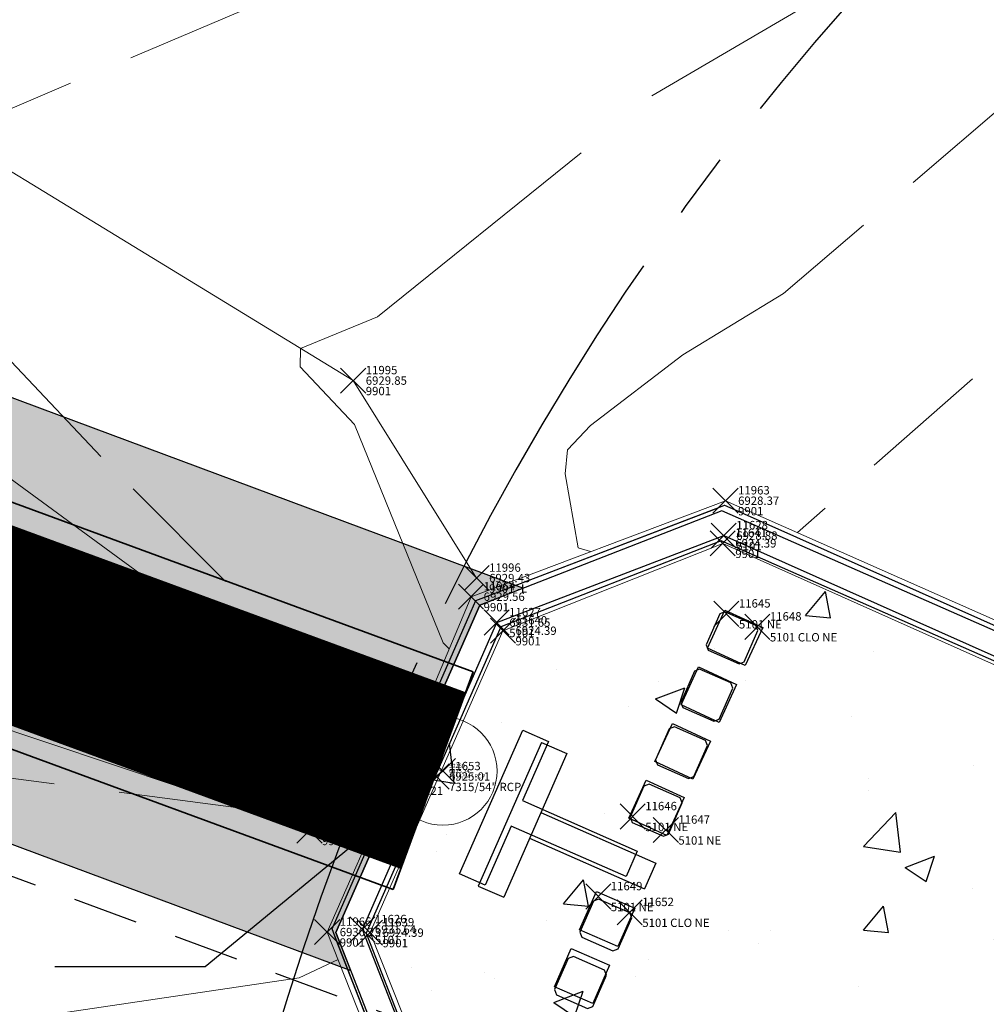
# Model space of a CAD drawing. Units: feet. Extents: x 3247394 to 3253465, y 1401159 to 1412768.
# Drawn here: x 3249674 to 3249697, y 1406767 to 1406791 of the extents above; entities that cross this region are included whole.
import ezdxf

# ---------------------------------------------------------------- set-up
doc = ezdxf.new("R2010")
doc.units = ezdxf.units.FT
doc.header["$LTSCALE"] = 25
doc.header["$MEASUREMENT"] = 0
doc.header["$PDMODE"] = 3
doc.header["$PDSIZE"] = 0.3
for name, pattern in [('_DASHED2', [0.375, 0.25, -0.125]), ('_HIDDEN2', [0.1875, 0.125, -0.0625]), ('CENTER2', [0.5625, 0.375, -0.0625, 0.0625, -0.0625]), ('HIDDEN2', [0.1025, 0.0625, -0.04])]:
    doc.linetypes.add(name, pattern=pattern)
doc.layers.get('0').update_dxf_attribs({"linetype": 'CONTINUOUS', "lineweight": 18})
for name, color, linetype in [('C-BNDY-EASE', 232, 'HIDDEN2'), ('C-DRNG-CTMT-FLOW', 2, 'CENTER2'), ('C-MTRL-CONC', 151, 'CONTINUOUS'), ('C-MTRL-GRVL', 151, 'CONTINUOUS'), ('C-MTRL-RRAP', 151, 'CONTINUOUS'), ('C-ROAD-LANE', 51, 'CONTINUOUS'), ('C-SITE-CONC', 183, 'CONTINUOUS')]:
    doc.layers.add(name, color=color, linetype=linetype)
doc.layers.add('C-UTIL-STRM-PIPE', color=7, linetype='SD', lineweight=35, true_color=0xcc66b2)
for name, color, linetype, lineweight in [('D-PNT-DESC', 2, 'CONTINUOUS', 13), ('D-PNT-ELEV', 1, 'CONTINUOUS', 13), ('D-PNT-NUMBER', 7, 'CONTINUOUS', 13), ('PNTDESC', 120, 'CONTINUOUS', 15), ('PNTELEV', 114, 'CONTINUOUS', 15), ('PNTNO', 7, 'CONTINUOUS', 15), ('SRF-3D POLY', 230, 'CONTINUOUS', 13), ('SRF-CONT-MAJ', 15, '_DASHED2', 13), ('SRF-CONT-MIN', 8, '_HIDDEN2', 9), ('X-CRB-CONC-TBC', 6, 'CONTINUOUS', 9), ('X-PAV-CONC-EDGE', 7, 'CONTINUOUS', 25), ('X-PNT-PAV-CONC', 1, 'CONTINUOUS', 15), ('X-PNT-TER-STRNG', 1, 'CONTINUOUS', 15), ('X-PNT-UTL-ST', 1, 'CONTINUOUS', 15), ('X-UTL-ST', 62, 'CONTINUOUS', 15), ('X-UTL-ST-TX', 2, 'CONTINUOUS', 25), ('X-UTL-ST-UGL', 62, 'STORM DRAIN', 15)]:
    doc.layers.add(name, color=color, linetype=linetype, lineweight=lineweight)
doc.layers.add('SRF-LIMITS', color=30, linetype='CONTINUOUS', lineweight=18, plot=False)
doc.styles.add('PTXT', font='IC-Romans.shx')
doc.styles.add('RomanS', font='IC-Romans.shx')
doc.linetypes.add('CENTER SD', pattern='A,0.075,-0.05,["SD",Standard,S=0.05,R=0,X=-0.0125,Y=-0.025],-0.1,0.075,-0.075,0.075,-0.075', length=0.525)
doc.linetypes.add('SD', pattern='A,0.2,-0.1,["SD",Standard,S=0.08,R=0,X=-0.06,Y=-0.04],-0.12,1', length=1.42)
doc.linetypes.add('STORM DRAIN', pattern='A,0.75,-0.15,["ST",RomanS,S=0.06,R=0,X=-0.1,Y=-0.025],-0.15', length=1.05)
doc.dimstyles.new('BL-020', dxfattribs={"dimtxt": 1.6, "dimasz": 2.4, "dimexe": 0.18, "dimexo": 0.0625, "dimgap": 0.8, "dimtad": 0, "dimdec": 1, "dimlfac": -20, "dimzin": 0, "dimdsep": 46, "dimtxsty": 'RomanS', "dimcen": 0, "dimse1": 1, "dimse2": 1, "dimclrd": 256, "dimclre": 256, "dimclrt": 256, "dimaunit": 1, "dimadec": 3, "dimazin": 0, "dimtfac": 1, "dimtdec": 1, "dimtofl": 0, "dimtmove": 0, "dimatfit": 3, "dimfxl": 1, "dimtfill": 1, "dimtolj": 1, "dimtzin": 0, "dimlwd": -1, "dimarcsym": 0})
doc.dimstyles.new('BL-030', dxfattribs={"dimtxt": 2.4, "dimasz": 3.6, "dimexe": 0.18, "dimexo": 0.0625, "dimgap": 1.2, "dimtad": 0, "dimdec": 1, "dimzin": 0, "dimdsep": 46, "dimtxsty": 'RomanS', "dimcen": 0, "dimse1": 1, "dimse2": 1, "dimclrd": 256, "dimclre": 256, "dimclrt": 256, "dimaunit": 1, "dimadec": 3, "dimazin": 0, "dimtfac": 1, "dimtdec": 1, "dimtofl": 0, "dimtmove": 0, "dimatfit": 3, "dimfxl": 1, "dimtfill": 1, "dimtolj": 1, "dimtzin": 0, "dimlwd": -1, "dimarcsym": 0})

# ---------------------------------------------------------------- blocks, each defined once
blk = doc.blocks.new('STM CULVERT')
at = {"color": 0, "lineweight": 0}
for p, q in [((0.0553, 0.0657), (0.2004, 0.0657)), ((0.0553, -0.0657), (0.2004, -0.0657))]:
    blk.add_line(p, q, dxfattribs=at)
blk.add_circle((0, 0), 0.0864, dxfattribs=at)
blk = doc.blocks.new('SRVPNO5')
at = {"layer": 'PNTDESC', "style": 'PTXT', "oblique": 15}
blk.add_attdef('DESC2', (1.5, -1.75), '', height=1, dxfattribs=at)
at = {"layer": 'PNTELEV', "style": 'PTXT', "oblique": 15}
blk.add_attdef('ELEV2', (1.5, -0.5), '', height=1, dxfattribs=at)
at = {"layer": 'PNTNO', "style": 'PTXT', "oblique": 15}
blk.add_attdef('PT#', (1.5, 0.75), '', height=1, dxfattribs=at)
blk = doc.blocks.new('CLH18X_PBase')
at = {"layer": 'C-MTRL-CONC'}
h = blk.add_hatch(dxfattribs=at)
h.set_pattern_fill('AR-CONC', color=256)
h.set_pattern_definition([(50, (3249526.1107, 1407025.9834), (7.1726, -0.62752), [0.75, -8.25]), (355, (3249526.111, 1407025.9834), (-1.38751, 7.52192), [0.6, -6.6]), (100.4514, (3249526.7084, 1407025.931), (5.78509, 6.8944), [0.6374, -7.01142]), (46.1842, (3249526.111, 1407027.983), (10.67241, -1.65519), [1.125, -12.375]), (96.6356, (3249527, 1407027.845), (9.34662, 9.74119), [0.9561, -10.51714]), (351.1842, (3249526.111, 1407027.983), (9.34662, 9.74119), [0.9, -9.9]), (21, (3249527.1107, 1407027.4834), (5.96907, -4.02619), [0.75, -8.25]), (326, (3249527.111, 1407027.4834), (2.43315, 7.2515), [0.6, -6.6]), (71.4514, (3249527.608, 1407027.148), (8.40222, 3.22531), [0.6374, -7.01142]), (37.5, (3249526.1107, 1407025.9834), (0.121599, 3.328939), [0, -6.52, 0, -6.7, 0, -6.625]), (7.5, (3249526.1107, 1407025.9834), (2.630695, 3.944117), [0, -3.82, 0, -6.37, 0, -2.525]), (327.5, (3249523.8807, 1407025.9834), (5.338224, -0.225549), [0, -2.5, 0, -7.8, 0, -10.35]), (317.5, (3249522.8807, 1407025.9834), (5.83186, 1.00105), [0, -3.25, 0, -5.18, 0, -7.35])])
edge = h.paths.add_edge_path()
edge.add_line((3249697.508, 1407445.358), (3249709.328, 1407466.246))
edge.add_line((3249709.328, 1407466.246), (3249709.264, 1407473.585))
edge.add_line((3249709.264, 1407473.585), (3249716.603, 1407473.649))
edge.add_line((3249716.603, 1407473.649), (3249723.497, 1407477.709))
edge.add_line((3249723.497, 1407477.709), (3249723.453, 1407482.709))
edge.add_line((3249723.453, 1407482.709), (3249722.114, 1407482.697))
edge.add_line((3249722.114, 1407482.697), (3249715.22, 1407478.637))
edge.add_line((3249715.22, 1407478.637), (3249697.65, 1407478.485))
edge.add_line((3249697.65, 1407478.485), (3249697.693, 1407473.485))
edge.add_line((3249697.693, 1407473.485), (3249704.264, 1407473.542))
edge.add_line((3249704.264, 1407473.542), (3249704.316, 1407467.542))
edge.add_line((3249704.316, 1407467.542), (3249692.497, 1407446.654))
edge.add_line((3249692.497, 1407446.654), (3249694.87, 1407172.903))
edge.add_arc((3249762.368, 1407173.488), 67.5, 180.49672, 204.05318)
edge.add_arc((3249652.788, 1407124.578), 52.5, -106.2856, 24.0532, ccw=False)
edge.add_arc((3249619.137, 1407009.393), 67.5, 73.71444, 107.27175)
edge.add_arc((3249653.281, 1406899.578), 182.5, 107.27175, 156.25949)
edge.add_line((3249486.224, 1406973.052), (3249433.998, 1406854.306))
edge.add_arc((3249601.054, 1406780.832), 182.5, 156.25949, 161.79276)
edge.add_arc((3249491.812, 1406816.764), 67.5, 161.79276, 195.35007)
edge.add_arc((3249376.093, 1406784.998), 52.5, -113.2253, 15.3501, ccw=False)
edge.add_arc((3249328.771, 1406674.723), 67.5, 66.77465, 90.33112)
edge.add_line((3249328.381, 1406742.222), (3249210.134, 1406741.539))
edge.add_arc((3249210.524, 1406674.04), 67.5, 90.33112, 113.88758)
edge.add_arc((3249161.931, 1406783.761), 52.5, 154.7335, 293.8876, ccw=False)
edge.add_arc((3249053.411, 1406834.98), 67.5, 334.73345, 352.87459)
edge.add_arc((3249336.21, 1406799.629), 217.5, 156.25949, 172.87459, ccw=False)
edge.add_line((3249137.115, 1406887.193), (3249162.421, 1406944.731))
edge.add_line((3249162.421, 1406944.731), (3249160.023, 1406966.6))
edge.add_line((3249160.023, 1406966.6), (3249162.438, 1406972.092))
edge.add_line((3249162.438, 1406972.092), (3249157.861, 1406974.105))
edge.add_line((3249157.861, 1406974.105), (3249154.906, 1406967.386))
edge.add_line((3249154.906, 1406967.386), (3249157.305, 1406945.518))
edge.add_line((3249157.305, 1406945.518), (3249132.538, 1406889.206))
edge.add_arc((3249336.21, 1406799.629), 222.5, 156.25949, 172.87459)
edge.add_arc((3249053.411, 1406834.98), 62.5, 334.73345, 352.87459, ccw=False)
edge.add_arc((3249161.931, 1406783.761), 57.5, 154.73345, 293.88758)
edge.add_arc((3249210.524, 1406674.04), 62.5, 90.33112, 113.88758, ccw=False)
edge.add_line((3249210.163, 1406736.539), (3249328.41, 1406737.222))
edge.add_arc((3249328.771, 1406674.723), 62.5, 66.77465, 90.33112, ccw=False)
edge.add_arc((3249376.093, 1406784.998), 57.5, 246.77465, 375.35007)
edge.add_arc((3249491.812, 1406816.764), 62.5, 161.79276, 195.35007, ccw=False)
edge.add_arc((3249601.054, 1406780.832), 177.5, 156.25949, 161.79276, ccw=False)
edge.add_line((3249438.575, 1406852.293), (3249490.801, 1406971.039))
edge.add_arc((3249653.281, 1406899.578), 177.5, 107.27175, 156.25949, ccw=False)
edge.add_arc((3249619.137, 1407009.393), 62.5, 73.71444, 107.27175, ccw=False)
edge.add_arc((3249652.788, 1407124.578), 57.5, 253.71444, 384.05318)
edge.add_arc((3249762.368, 1407173.488), 62.5, 180.49672, 204.05318, ccw=False)
edge.add_line((3249699.87, 1407172.946), (3249697.508, 1407445.358))
h = blk.add_hatch(dxfattribs=at)
h.set_pattern_fill('AR-CONC', color=256)
h.set_pattern_definition([(50, (3249694.469, 1406768.764), (7.1726, -0.6275), [0.75, -8.25]), (355, (3249694.469, 1406768.764), (-1.3875, 7.522), [0.6, -6.6]), (100.45, (3249695.067, 1406768.7116), (5.785, 6.8944), [0.6374, -7.0114]), (46.184, (3249694.469, 1406770.764), (10.6724, -1.655), [1.125, -12.375]), (96.636, (3249695.359, 1406770.626), (9.3466, 9.741), [0.956, -10.517]), (351.184, (3249694.469, 1406770.764), (9.3466, 9.741), [0.9, -9.9]), (21, (3249695.469, 1406770.264), (5.969, -4.0262), [0.75, -8.25]), (326, (3249695.469, 1406770.264), (2.4332, 7.2515), [0.6, -6.6]), (71.45, (3249695.9666, 1406769.928), (8.4022, 3.2253), [0.6374, -7.0114]), (37.5, (3249694.4692, 1406768.7638), (0.1216, 3.32894), [0, -6.52, 0, -6.7, 0, -6.625]), (7.5, (3249694.469, 1406768.764), (2.6307, 3.9441), [0, -3.82, 0, -6.37, 0, -2.525]), (327.5, (3249692.2392, 1406768.7638), (5.33822, -0.22555), [0, -2.5, 0, -7.8, 0, -10.35]), (317.5, (3249691.239, 1406768.764), (5.8319, 1.001), [0, -3.25, 0, -5.18, 0, -7.35])])
h.paths.add_polyline_path([(3249699.28, 1406756.985), (3249704.552, 1406759.036), (3249707.773, 1406766.359), (3249705.722, 1406771.631), (3249691.076, 1406778.072), (3249685.804, 1406776.021), (3249682.583, 1406768.698), (3249684.634, 1406763.426)])
at = {"layer": 'C-MTRL-GRVL'}
h = blk.add_hatch(dxfattribs=at)
h.set_pattern_fill('HEX', color=256, scale=10)
edge = h.paths.add_edge_path()
edge.add_arc((3249698.611, 1406806.787), 65, 199.4796, 246.25949)
edge.add_line((3249672.442, 1406747.287), (3249687.967, 1406740.46))
edge.add_arc((3249678.908, 1406719.864), 22.5, 5.4519, 66.2595, ccw=False)
edge.add_arc((3249560.945, 1406708.605), 141, -23.74051, 5.45189, ccw=False)
edge.add_line((3249690.013, 1406651.839), (3249684.699, 1406639.757))
edge.add_arc((3249509.862, 1406716.652), 191, 323.62172, 336.25949, ccw=False)
edge.add_line((3249663.639, 1406603.368), (3249675.716, 1406594.471))
edge.add_arc((3249509.862, 1406716.652), 206, 323.62172, 327.55633)
edge.add_arc((3249692.148, 1406600.775), 10, 104.5575, 147.5563, ccw=False)
edge.add_line((3249689.635, 1406610.454), (3249695.494, 1406621.438))
edge.add_arc((3249718.875, 1406608.966), 26.5, 136.6477, 151.9248, ccw=False)
edge.add_arc((3249708.489, 1406631.751), 10, 156.2595, 207.3404, ccw=False)
edge.add_line((3249699.335, 1406635.777), (3249703.744, 1406645.8))
edge.add_arc((3249560.945, 1406708.605), 156, 336.25949, 364.78587)
edge.add_arc((3249738.822, 1406723.498), 22.5, 156.2595, 184.7859, ccw=False)
edge.add_line((3249718.226, 1406732.556), (3249726.769, 1406751.98))
edge.add_line((3249726.769, 1406751.98), (3249713.012, 1406758.03))
edge.add_arc((3249702.389, 1406763.612), 12, 246.2595, 332.2774, ccw=False)
edge.add_line((3249697.558, 1406752.628), (3249678.481, 1406761.018))
edge.add_arc((3249698.611, 1406806.787), 50, 199.4796, 246.2595, ccw=False)
edge.add_arc((3249590.194, 1406768.438), 65, 19.4796, 69.82294)
edge.add_line((3249612.614, 1406829.449), (3249454.14, 1406887.684))
edge.add_line((3249454.14, 1406887.684), (3249448.09, 1406873.926))
edge.add_line((3249448.09, 1406873.926), (3249607.44, 1406815.369))
edge.add_arc((3249590.194, 1406768.438), 50, 19.4796, 69.8229, ccw=False)
edge = h.paths.add_edge_path()
edge.add_line((3249720.71, 1406598.076), (3249727.237, 1406611.581))
edge.add_line((3249727.237, 1406611.581), (3249704.137, 1406622.747))
edge.add_arc((3249708.489, 1406631.751), 10, 224.9302, 244.2027, ccw=False)
edge.add_arc((3249718.875, 1406608.966), 23.5, 138.0081, 151.9248)
edge.add_line((3249698.141, 1406620.026), (3249693.178, 1406610.722))
edge.add_arc((3249692.148, 1406600.775), 10, 64.2027, 84.0911, ccw=False)
edge.add_line((3249696.5, 1406609.778), (3249720.71, 1406598.076))
h.paths.add_polyline_path([(3249739.99, 1406782.04), (3249726.259, 1406788.079), (3249714.246, 1406760.765), (3249727.977, 1406754.726)])
at = {"layer": 'C-MTRL-RRAP'}
h = blk.add_hatch(dxfattribs=at)
h.set_pattern_fill('GRAVEL', color=256, scale=15, angle=-10.4015, style=0)
h.set_pattern_definition([(217.611327093, (13.3307, 12.8036), (-142.4014933915, -111.11622149746), [2.01804, -199.786320706]), (174.568280317, (11.73205, 11.572), (179.75019969554, -17.74445573735), [3.46302, -342.83887142]), (122.108986667, (8.2846, 11.8998), (117.74523484214, -189.37016573888), [2.44182, -241.74048894]), (256.872228595, (1.8537, 9.2676), (68.91676766541, 292.36189754233), [3.15357, -312.203370624]), (282.432193767, (1.1374, 6.1965), (-41.26955641738, 190.58285262088), [3.092325, -306.14059692]), (346.872228595, (1.80316, 3.17665), (-292.36189754233, 68.91676766541), [3.15357, -312.203370624]), (27.292780056, (4.8743, 2.4604), (-218.87717181625, -112.32890837946), [4.170435, -412.872728234]), (61.853867964, (8.58047, 4.3727), (162.85411236018, 305.61992423168), [3.93732, -389.79482245]), (111.028105204, (10.4378, 7.8444), (-82.8219023021, 213.46084535357), [3.16425, -313.261096646]), (164.8348979, (9.3024, 10.798), (159.5803701942, -44.5432985834), [3.61248, -177.01143868]), (211.995977387, (5.8157, 11.743), (-206.8318320089, -129.79057464948), [4.67172, -462.50062507]), (128.412614423, (16.4326, 6.439), (-87.02554188277, 107.47816085145), [1.594515, -157.85767219]), (161.06777398, (15.44186, 7.6884), (186.37921304021, -64.71312808474), [3.033555, -300.32267124]), (214.5985396, (12.572, 8.673), (-2.70816323, -14.75350304), [2.121315, -19.091888436]), (192.797130103, (11.8646, 10.6326), (79.1838416561, 15.9661899207), [1.14237, -113.09422659]), (281.399949075, (10.7506, 10.3796), (-6.6290133447, 46.9686723474), [1.615545, -79.16192711]), (20.56229612, (11.07, 8.796), (49.6768355787, 21.3825163834), [2.623935, -84.84034342]), (151.16359077, (13.5267, 9.7175), (26.798842846, -20.1698295014), [1.897365, -45.5367999]), (5.988079923, (2.1936, 11.9503), (155.65952008084, 17.17887680269), [2.658, -263.1426772]), (59.94471553, (4.8371, 12.2276), (-88.80380769946, -151.45588050022), [2.229915, -220.76111621]), (282.797130103, (14.0684, 12.6682), (-15.9661899207, 79.1838416561), [2.284725, -111.95187159]), (333.208999255, (14.5744, 10.4402), (-139.41054069282, 71.34214142941), [2.658, -263.1426772]), (329.04249437, (0.5146, 2.8032), (-68.35118873074, 43.04782223405), [2.5632, -125.59685618]), (284.373680158, (2.7126, 1.4846), (-43.97771964872, 175.8293495822), [2.14767, -212.61964595]), (56.399949076, (11.5077, -2.1124), (43.047822234, 68.3511887307), [2.284725, -111.95187159]), (6.952564225, (12.7721, -0.2094), (-202.62819242823, -23.80789014736), [2.514465, -248.931354214]), (59.04249437, (4.2785, -0.7854), (-43.04782223405, -68.3511887307), [1.2816, -126.87845618]), (90.90847206, (10.6225, -1.95), (-3.9208501133, 61.722175386), [0.76485, -75.720442704]), (155.56229612, (10.6104, -1.185), (41.5523458847, -22.8779927327), [3.092325, -58.754259384]), (175.607545546, (7.7951, 0.0942), (150.24319361817, -12.32812927468), [2.86575, -283.70884762]), (293.28860712, (10.8262, 7.468), (-9.337176576, 32.2151693087), [2.16333, -51.91993913]), (342.755766176, (11.68153, 5.48104), (245.39322519494, -75.54578101008), [3.77691, -373.91343936]), (50.54393549, (15.2887, 4.3614), (-77.9711547741, -92.44186834544), [1.54434, -152.890112115]), (79.5985396, (16.27, 5.554), (-12.04533981, 17.46166627), [0.9, -14.1]), (109.854976753, (7.5813, 0.591), (40.05686953538, -114.10717419613), [2.08386, -206.30279984]), (37.611327093, (6.8735, 2.551), (142.4014933915, 111.11622149746), [4.03608, -197.768280706]), (349.5985396, (10.071, 5.014), (17.46166627, 12.04533981), [3.9, -11.1]), (314.903386058, (13.9067, 4.3101), (128.57788776748, -130.35615358414), [2.37171, -234.79911451]), (243.65314369, (15.581, 2.6302), (-25.586155964, -56.3058489234), [2.18403, -107.01761834]), (197.244514953, (14.6116, 0.673), (-307.39819004835, -96.07992899144), [3.555975, -352.042112734]), (165.02461833, (11.2155, -0.38116), (-189.08737627155, 49.95962504606), [3.761985, -372.43610112])])
edge = h.paths.add_edge_path()
edge.add_arc((3249698.611, 1406806.787), 65, 199.4796, 200.1159)
edge.add_line((3249637.576, 1406784.432), (3249440.947, 1406857.687))
edge.add_line((3249440.947, 1406857.687), (3249444.98, 1406866.856))
edge.add_line((3249444.98, 1406866.856), (3249630.784, 1406797.634))
edge.add_arc((3249590.194, 1406768.438), 50, 19.4796, 35.727, ccw=False)
edge = h.paths.add_edge_path()
edge.add_arc((3249698.611, 1406806.787), 50, 199.7421, 217.2524)
edge.add_line((3249658.812, 1406776.521), (3249682.217, 1406767.801))
edge.add_line((3249682.217, 1406767.801), (3249681.862, 1406768.714))
edge.add_line((3249681.862, 1406768.714), (3249685.305, 1406776.542))
edge.add_line((3249685.305, 1406776.542), (3249686.329, 1406776.941))
edge.add_line((3249686.329, 1406776.941), (3249651.55, 1406789.898))
blk.add_lwpolyline([(3249682.217, 1406767.801), (3249681.862, 1406768.714), (3249685.305, 1406776.542), (3249686.329, 1406776.941)])
at = {"layer": 'C-BNDY-EASE'}
blk.add_lwpolyline([(3249456.678, 1406887.244), (3249699.796, 1406797.905), (3249708.399, 1406794.744), (3249696.327, 1406761.892), (3249636.749, 1406783.785), (3249442.56, 1406855.144)], dxfattribs=at)
at = {"layer": 'C-DRNG-CTMT-FLOW'}
blk.add_lwpolyline([(3249679.195, 1406536.778, -0.562392), (3249646.732, 1406615.823, 0.055199), (3249665.476, 1406648.211), (3249670.79, 1406660.294, 0.131652), (3249680.229, 1406721.689), (3249678.143, 1406740.712, -1.355558), (3249800.107, 1406717.208), (3249761.144, 1406644.162, 0.137557), (3249747.217, 1406580.875, -0.491983), (3249693.294, 1406534.229, 0.011195), (3249679.195, 1406536.778)], format="xyb", dxfattribs=at)
at = {"layer": 'C-MTRL-RRAP'}
for points in [[(3249686.329, 1406776.941), (3249651.55, 1406789.898)], [(3249658.812, 1406776.521), (3249682.217, 1406767.801)]]:
    blk.add_lwpolyline(points, dxfattribs=at)
at = {"layer": 'C-ROAD-LANE'}
blk.add_lwpolyline([(3249701.408, 1406719.864, 0.297446), (3249687.967, 1406740.46), (3249672.442, 1406747.287, -0.206999), (3249637.332, 1406785.111, 0.223267), (3249607.44, 1406815.369), (3249448.09, 1406873.926), (3249454.14, 1406887.684), (3249612.614, 1406829.449, -0.223267), (3249651.473, 1406790.113, 0.206999), (3249678.481, 1406761.018), (3249697.558, 1406752.628, 0.394001), (3249713.012, 1406758.03, 0.394001)], format="xyb", dxfattribs=at)
at = {"layer": 'C-SITE-CONC'}
for points in [[(3249708.494, 1406766.343), (3249706.243, 1406772.13), (3249691.091, 1406778.794), (3249685.305, 1406776.542), (3249681.862, 1406768.714), (3249684.113, 1406762.927), (3249699.265, 1406756.263), (3249705.051, 1406758.515)], [(3249707.773, 1406766.359), (3249705.722, 1406771.631), (3249691.076, 1406778.072), (3249685.804, 1406776.021), (3249682.583, 1406768.698), (3249684.634, 1406763.426), (3249699.28, 1406756.985), (3249704.552, 1406759.036)]]:
    blk.add_lwpolyline(points, close=True, dxfattribs=at)
at = {"layer": 'C-SITE-CONC', "flags": 128}
for points in [[(3249690.759, 1406775.464), (3249691.503, 1406775.137), (3249691.627, 1406775.185), (3249691.954, 1406775.929), (3249691.906, 1406776.052), (3249691.162, 1406776.38), (3249691.038, 1406776.331), (3249690.711, 1406775.588)], [(3249690.156, 1406774.091), (3249690.899, 1406773.764), (3249691.023, 1406773.812), (3249691.35, 1406774.556), (3249691.302, 1406774.679), (3249690.558, 1406775.006), (3249690.435, 1406774.958), (3249690.107, 1406774.215)], [(3249689.552, 1406772.718), (3249690.295, 1406772.391), (3249690.419, 1406772.439), (3249690.746, 1406773.183), (3249690.698, 1406773.306), (3249689.954, 1406773.633), (3249689.831, 1406773.585), (3249689.504, 1406772.842)], [(3249688.948, 1406771.345), (3249689.691, 1406771.018), (3249689.815, 1406771.066), (3249690.142, 1406771.81), (3249690.094, 1406771.933), (3249689.35, 1406772.26), (3249689.227, 1406772.212), (3249688.9, 1406771.468)], [(3249687.74, 1406768.599), (3249688.484, 1406768.272), (3249688.607, 1406768.32), (3249688.934, 1406769.064), (3249688.886, 1406769.187), (3249688.143, 1406769.514), (3249688.019, 1406769.466), (3249687.692, 1406768.722)], [(3249687.136, 1406767.226), (3249687.88, 1406766.899), (3249688.003, 1406766.947), (3249688.33, 1406767.69), (3249688.282, 1406767.814), (3249687.539, 1406768.141), (3249687.415, 1406768.093), (3249687.088, 1406767.349)]]:
    blk.add_lwpolyline(points, close=True, dxfattribs=at)
for points in [[(3249686.774, 1406773.259), (3249685.263, 1406769.823)], [(3249686.774, 1406773.259), (3249687.384, 1406772.991)], [(3249687.384, 1406772.991), (3249685.873, 1406769.554)], [(3249686.763, 1406771.578), (3249689.509, 1406770.37)], [(3249686.494, 1406770.967), (3249689.241, 1406769.76)], [(3249689.509, 1406770.37), (3249689.241, 1406769.76)], [(3249685.263, 1406769.823), (3249685.873, 1406769.554)]]:
    blk.add_lwpolyline(points, dxfattribs=at)
blk = doc.blocks.new('A$C15505c32')
at = {"layer": 'SRF-3D POLY'}
for points in [[(3249760.186, 1406825.229, 6932.823), (3249738.898, 1406824.613, 6932.295), (3249715.752, 1406816.656, 6932.072), (3249698.73, 1406805.976, 6931.785), (3249688.212, 1406795.316, 6931.109), (3249671.233, 1406800.697, 6932.118), (3249666.43, 1406791.589, 6931.741), (3249682.275, 1406781.907, 6929.85), (3249685.225, 1406777.186, 6929.426)], [(3249666.038, 1406785.444, 6931.791), (3249682.512, 1406773.383, 6931.067), (3249681.229, 1406771.151, 6930.967), (3249663.95, 1406776.939, 6931.345), (3249660.247, 1406767.609, 6930.466), (3249660.773, 1406752.724, 6929.9), (3249668.789, 1406741.257, 6929.368), (3249676.323, 1406728.821, 6929.174), (3249679.224, 1406711.984, 6928.944), (3249676.998, 1406682.896, 6928.836), (3249663.31, 1406647.454, 6929.243), (3249651.025, 1406617.689, 6928.765), (3249638.634, 1406591.941, 6928.601), (3249619.88, 1406578.486, 6928.297), (3249601.58, 1406567.996, 6927.943)], [(3249707.77, 1406763.855, 6924.696), (3249708.733, 1406766.498, 6924.539), (3249706.429, 1406772.287, 6925.063), (3249691.178, 1406779.035, 6928.373), (3249685.093, 1406776.74, 6929.555), (3249683.142, 1406772.101, 6931.21), (3249681.653, 1406768.724, 6930.225), (3249684.051, 1406762.654, 6928.15), (3249693.411, 1406758.603, 6925.739), (3249699.306, 1406755.954, 6925.305), (3249705.208, 1406758.304, 6924.697), (3249706.251, 1406760.637, 6924.82)], [(3249706.787, 1406762.059, 6926.398), (3249706.243, 1406760.94, 6926.403), (3249706.216, 1406760.849, 6926.739), (3249705.136, 1406758.432, 6926.741), (3249699.269, 1406756.126, 6926.731), (3249684.124, 1406762.776, 6928.853), (3249681.769, 1406768.799, 6931.641), (3249685.205, 1406776.648, 6931.653), (3249691.154, 1406778.927, 6928.884), (3249706.397, 1406772.139, 6926.739), (3249708.659, 1406766.345, 6926.724), (3249707.536, 1406763.769, 6926.732), (3249707.48, 1406763.68, 6926.398), (3249706.96, 1406762.525, 6926.416)], [(3249706.184, 1406762.352, 6926.398), (3249705.616, 1406761.183, 6926.403), (3249705.586, 1406761.082, 6926.739), (3249704.636, 1406758.955, 6926.741), (3249699.283, 1406756.851, 6926.731), (3249684.647, 1406763.278, 6928.853), (3249682.494, 1406768.785, 6931.641), (3249685.706, 1406776.123, 6931.653), (3249691.135, 1406778.202, 6928.884), (3249705.873, 1406771.639, 6926.739), (3249707.934, 1406766.359, 6926.724), (3249706.943, 1406764.084, 6926.732), (3249706.889, 1406763.999, 6926.398), (3249706.349, 1406762.8, 6926.416)], [(3249706.013, 1406762.413, 6924.408), (3249704.524, 1406759.139, 6924.401), (3249699.327, 1406757.046, 6924.409), (3249684.767, 1406763.463, 6924.366), (3249682.678, 1406768.71, 6924.388), (3249685.855, 1406775.927, 6924.388), (3249691.111, 1406778.015, 6924.392), (3249705.678, 1406771.513, 6924.412), (3249707.716, 1406766.427, 6924.399), (3249706.185, 1406762.895, 6924.417)]]:
    blk.add_polyline3d(points, dxfattribs=at)
at = {"layer": 'SRF-CONT-MAJ', "elevation": 6930}
for points in [[(3249684.568, 1406775.493), (3249684.426, 1406775.637), (3249682.304, 1406780.856), (3249681.005, 1406782.232), (3249681.018, 1406782.675), (3249682.857, 1406783.431), (3249689.414, 1406788.717), (3249694.449, 1406791.659), (3249695.456, 1406792.42), (3249700.978, 1406797.267)], [(3249681.913, 1406768.066), (3249680.982, 1406767.632), (3249663.77, 1406765.07), (3249661.569, 1406757.911), (3249660.68, 1406755.354)]]:
    blk.add_lwpolyline(points, dxfattribs=at)
at = {"layer": 'SRF-CONT-MIN'}
for points, elevation in [([(3249683.39, 1406772.69), (3249682.61, 1406773.564), (3249682.531, 1406773.791), (3249676.24, 1406780.09), (3249673.217, 1406783.297), (3249672.655, 1406784.003), (3249672.535, 1406784.401), (3249672.499, 1406785.826), (3249672.639, 1406787.795), (3249687.77, 1406794.2), (3249688.2, 1406794.565), (3249696.448, 1406799.434), (3249697.296, 1406800.006), (3249700.236, 1406802.68)], 6931), ([(3249698.036, 1406788.675), (3249692.566, 1406783.986), (3249690.154, 1406782.52), (3249687.95, 1406780.833), (3249687.399, 1406780.254), (3249687.346, 1406779.677), (3249687.657, 1406777.909), (3249687.95, 1406777.818)], 6929), ([(3249773.381, 1406817.544), (3249768.006, 1406809.466), (3249766.023, 1406806.925), (3249764.419, 1406806.619), (3249759.568, 1406804.661), (3249755.143, 1406803.754), (3249751.599, 1406803.484), (3249750.559, 1406803.482), (3249742.737, 1406804.907), (3249738.823, 1406805.502), (3249738.014, 1406805.533), (3249736.962, 1406805.355), (3249733.716, 1406804.384), (3249728.239, 1406802.585), (3249721.212, 1406801.527), (3249719.924, 1406801.046), (3249717.408, 1406799.755), (3249714.752, 1406798.24), (3249713.313, 1406797.29), (3249710.719, 1406794.835), (3249704.134, 1406788.125), (3249692.897, 1406778.275)], 6928), ([(3249682.825, 1406771.381), (3249681.576, 1406771.261), (3249681.467, 1406771.33), (3249681.652, 1406771.888), (3249679.775, 1406771.663), (3249663.719, 1406773.741), (3249662.497, 1406773.277)], 6931)]:
    blk.add_lwpolyline(points, dxfattribs=dict(at, elevation=elevation))
at = {"layer": 'SRF-LIMITS'}
blk.add_lwpolyline([(3249684.051, 1406762.654), (3249681.653, 1406768.724), (3249683.142, 1406772.101), (3249685.093, 1406776.74), (3249691.178, 1406779.035), (3249706.429, 1406772.287), (3249708.733, 1406766.498), (3249707.77, 1406763.855), (3249707.557, 1406763.585), (3249707.358, 1406763.126), (3249706.603, 1406761.425), (3249706.402, 1406760.967), (3249706.251, 1406760.637), (3249705.208, 1406758.304), (3249699.306, 1406755.954), (3249693.411, 1406758.603)], close=True, dxfattribs=at)
at = {"layer": 'X-PAV-CONC-EDGE', "flags": 128}
for points in [[(3249699.014, 1406756.238), (3249684.378, 1406762.665), (3249684.124, 1406762.776), (3249684.023, 1406763.034), (3249681.87, 1406768.541), (3249681.769, 1406768.799), (3249681.88, 1406769.054), (3249685.092, 1406776.392), (3249685.205, 1406776.648), (3249685.466, 1406776.749), (3249690.895, 1406778.828), (3249691.154, 1406778.927), (3249691.408, 1406778.814), (3249706.146, 1406772.251)], [(3249706.184, 1406762.352), (3249705.616, 1406761.183), (3249705.586, 1406761.082), (3249704.636, 1406758.955), (3249699.283, 1406756.851), (3249684.647, 1406763.278), (3249682.494, 1406768.785), (3249685.706, 1406776.123), (3249691.135, 1406778.202), (3249705.873, 1406771.639), (3249707.934, 1406766.359), (3249706.943, 1406764.084), (3249706.889, 1406763.999), (3249706.349, 1406762.8)]]:
    blk.add_lwpolyline(points, dxfattribs=at)
at = {"layer": 'X-PAV-CONC-EDGE'}
for points in [[(3249691.163, 1406776.422), (3249692.071, 1406776.002), (3249691.651, 1406775.094), (3249690.743, 1406775.514)], [(3249690.534, 1406775.062), (3249691.442, 1406774.642), (3249691.023, 1406773.734), (3249690.115, 1406774.154)], [(3249684.818, 1406770.117), (3249686.329, 1406773.549), (3249686.942, 1406773.279), (3249686.321, 1406771.868), (3249689.067, 1406770.659), (3249688.798, 1406770.05), (3249686.053, 1406771.258), (3249685.431, 1406769.847)], [(3249689.909, 1406773.709), (3249690.817, 1406773.29), (3249690.398, 1406772.382), (3249689.49, 1406772.801)], [(3249689.284, 1406772.357), (3249690.192, 1406771.937), (3249689.772, 1406771.029), (3249688.865, 1406771.449)], [(3249688.09, 1406769.696), (3249689.006, 1406769.295), (3249688.605, 1406768.379), (3249687.689, 1406768.78)], [(3249687.49, 1406768.332), (3249688.406, 1406767.932), (3249688.005, 1406767.016), (3249687.089, 1406767.416)]]:
    blk.add_lwpolyline(points, close=True, dxfattribs=at)
at = {"layer": 'X-PNT-PAV-CONC'}
for p in [(3249691.135, 1406778.202, 6928.884), (3249685.706, 1406776.123, 6931.653), (3249691.198, 1406776.331), (3249691.939, 1406776.021), (3249688.959, 1406771.486), (3249689.75, 1406771.164), (3249688.134, 1406769.573), (3249688.887, 1406769.195), (3249682.494, 1406768.785, 6931.641)]:
    blk.add_point(p, dxfattribs=at)
at = {"layer": 'X-PNT-TER-STRNG'}
for p in [(3249682.275, 1406781.907, 6929.85), (3249691.178, 1406779.035, 6928.373), (3249691.111, 1406778.015, 6924.392), (3249685.225, 1406777.186, 6929.426), (3249685.093, 1406776.74, 6929.555), (3249685.855, 1406775.927, 6924.388), (3249682.512, 1406773.383, 6931.067), (3249683.142, 1406772.101, 6931.21), (3249681.229, 1406771.151, 6930.967), (3249681.653, 1406768.724, 6930.225), (3249682.678, 1406768.71, 6924.388)]:
    blk.add_point(p, dxfattribs=at)
at = {"layer": 'X-PNT-UTL-ST'}
blk.add_point((3249684.267, 1406772.443, 6925.006), dxfattribs=at)
at = {"layer": 'X-PNT-PAV-CONC'}
ref = blk.add_blockref('SRVPNO5', (3249691.135, 1406778.202, 6928.884), dxfattribs=dict(at, xscale=0.2, yscale=0.2, zscale=0.2))
ref.add_attrib('PT#', '11628', (3249691.435, 1406778.352, 6928.884), dxfattribs={"layer": 'D-PNT-NUMBER', "height": 0.2, "style": 'PTXT', "oblique": 15})
ref.add_attrib('ELEV2', '6928.88', (3249691.435, 1406778.102, 6928.884), dxfattribs={"layer": 'D-PNT-ELEV', "height": 0.2, "style": 'PTXT', "oblique": 15})
ref.add_attrib('DESC2', '5101', (3249691.435, 1406777.852, 6928.884), dxfattribs={"layer": 'D-PNT-DESC', "height": 0.2, "style": 'PTXT', "oblique": 15})
ref = blk.add_blockref('SRVPNO5', (3249691.198, 1406776.331), dxfattribs=dict(at, xscale=0.2, yscale=0.2, zscale=0.2))
ref.add_attrib('PT#', '11645', (3249691.498, 1406776.481), dxfattribs={"layer": 'D-PNT-NUMBER', "height": 0.2, "style": 'PTXT', "oblique": 15})
ref.add_attrib('DESC2', '5101 NE', (3249691.498, 1406775.981), dxfattribs={"layer": 'D-PNT-DESC', "height": 0.2, "style": 'PTXT', "oblique": 15})
ref = blk.add_blockref('SRVPNO5', (3249685.706, 1406776.123, 6931.653), dxfattribs=dict(at, xscale=0.2, yscale=0.2, zscale=0.2))
ref.add_attrib('PT#', '11627', (3249686.006, 1406776.273, 6931.653), dxfattribs={"layer": 'D-PNT-NUMBER', "height": 0.2, "style": 'PTXT', "oblique": 15})
ref.add_attrib('ELEV2', '6931.65', (3249686.006, 1406776.023, 6931.653), dxfattribs={"layer": 'D-PNT-ELEV', "height": 0.2, "style": 'PTXT', "oblique": 15})
ref.add_attrib('DESC2', '5101', (3249686.006, 1406775.773, 6931.653), dxfattribs={"layer": 'D-PNT-DESC', "height": 0.2, "style": 'PTXT', "oblique": 15})
ref = blk.add_blockref('SRVPNO5', (3249691.939, 1406776.021), dxfattribs=dict(at, xscale=0.2, yscale=0.2, zscale=0.2))
ref.add_attrib('PT#', '11648', (3249692.239, 1406776.171), dxfattribs={"layer": 'D-PNT-NUMBER', "height": 0.2, "style": 'PTXT', "oblique": 15})
ref.add_attrib('DESC2', '5101 CLO NE', (3249692.239, 1406775.671), dxfattribs={"layer": 'D-PNT-DESC', "height": 0.2, "style": 'PTXT', "oblique": 15})
ref = blk.add_blockref('SRVPNO5', (3249688.959, 1406771.486), dxfattribs=dict(at, xscale=0.2, yscale=0.2, zscale=0.2))
ref.add_attrib('PT#', '11646', (3249689.259, 1406771.636), dxfattribs={"layer": 'D-PNT-NUMBER', "height": 0.2, "style": 'PTXT', "oblique": 15})
ref.add_attrib('DESC2', '5101 NE', (3249689.259, 1406771.136), dxfattribs={"layer": 'D-PNT-DESC', "height": 0.2, "style": 'PTXT', "oblique": 15})
ref = blk.add_blockref('SRVPNO5', (3249689.75, 1406771.164), dxfattribs=dict(at, xscale=0.2, yscale=0.2, zscale=0.2))
ref.add_attrib('PT#', '11647', (3249690.05, 1406771.314), dxfattribs={"layer": 'D-PNT-NUMBER', "height": 0.2, "style": 'PTXT', "oblique": 15})
ref.add_attrib('DESC2', '5101 NE', (3249690.05, 1406770.814), dxfattribs={"layer": 'D-PNT-DESC', "height": 0.2, "style": 'PTXT', "oblique": 15})
ref = blk.add_blockref('SRVPNO5', (3249688.134, 1406769.573), dxfattribs=dict(at, xscale=0.2, yscale=0.2, zscale=0.2))
ref.add_attrib('PT#', '11649', (3249688.434, 1406769.723), dxfattribs={"layer": 'D-PNT-NUMBER', "height": 0.2, "style": 'PTXT', "oblique": 15})
ref.add_attrib('DESC2', '5101 NE', (3249688.434, 1406769.223), dxfattribs={"layer": 'D-PNT-DESC', "height": 0.2, "style": 'PTXT', "oblique": 15})
ref = blk.add_blockref('SRVPNO5', (3249688.887, 1406769.195), dxfattribs=dict(at, xscale=0.2, yscale=0.2, zscale=0.2))
ref.add_attrib('PT#', '11652', (3249689.187, 1406769.345), dxfattribs={"layer": 'D-PNT-NUMBER', "height": 0.2, "style": 'PTXT', "oblique": 15})
ref.add_attrib('DESC2', '5101 CLO NE', (3249689.187, 1406768.845), dxfattribs={"layer": 'D-PNT-DESC', "height": 0.2, "style": 'PTXT', "oblique": 15})
ref = blk.add_blockref('SRVPNO5', (3249682.494, 1406768.785, 6931.641), dxfattribs=dict(at, xscale=0.2, yscale=0.2, zscale=0.2))
ref.add_attrib('PT#', '11626', (3249682.794, 1406768.935, 6931.641), dxfattribs={"layer": 'D-PNT-NUMBER', "height": 0.2, "style": 'PTXT', "oblique": 15})
ref.add_attrib('ELEV2', '6931.64', (3249682.794, 1406768.685, 6931.641), dxfattribs={"layer": 'D-PNT-ELEV', "height": 0.2, "style": 'PTXT', "oblique": 15})
ref.add_attrib('DESC2', '5101', (3249682.794, 1406768.435, 6931.641), dxfattribs={"layer": 'D-PNT-DESC', "height": 0.2, "style": 'PTXT', "oblique": 15})
at = {"layer": 'X-PNT-TER-STRNG'}
ref = blk.add_blockref('SRVPNO5', (3249682.275, 1406781.907, 6929.85), dxfattribs=dict(at, xscale=0.2, yscale=0.2, zscale=0.2))
ref.add_attrib('PT#', '11995', (3249682.575, 1406782.057, 6929.85), dxfattribs={"layer": 'D-PNT-NUMBER', "height": 0.2, "style": 'PTXT', "oblique": 15})
ref.add_attrib('ELEV2', '6929.85', (3249682.575, 1406781.807, 6929.85), dxfattribs={"layer": 'D-PNT-ELEV', "height": 0.2, "style": 'PTXT', "oblique": 15})
ref.add_attrib('DESC2', '9901', (3249682.575, 1406781.557, 6929.85), dxfattribs={"layer": 'D-PNT-DESC', "height": 0.2, "style": 'PTXT', "oblique": 15})
ref = blk.add_blockref('SRVPNO5', (3249691.178, 1406779.035, 6928.373), dxfattribs=dict(at, xscale=0.2, yscale=0.2, zscale=0.2))
ref.add_attrib('PT#', '11963', (3249691.478, 1406779.185, 6928.373), dxfattribs={"layer": 'D-PNT-NUMBER', "height": 0.2, "style": 'PTXT', "oblique": 15})
ref.add_attrib('ELEV2', '6928.37', (3249691.478, 1406778.935, 6928.373), dxfattribs={"layer": 'D-PNT-ELEV', "height": 0.2, "style": 'PTXT', "oblique": 15})
ref.add_attrib('DESC2', '9901', (3249691.478, 1406778.685, 6928.373), dxfattribs={"layer": 'D-PNT-DESC', "height": 0.2, "style": 'PTXT', "oblique": 15})
ref = blk.add_blockref('SRVPNO5', (3249691.111, 1406778.015, 6924.392), dxfattribs=dict(at, xscale=0.2, yscale=0.2, zscale=0.2))
ref.add_attrib('PT#', '11641', (3249691.411, 1406778.165, 6924.392), dxfattribs={"layer": 'D-PNT-NUMBER', "height": 0.2, "style": 'PTXT', "oblique": 15})
ref.add_attrib('ELEV2', '6924.39', (3249691.411, 1406777.915, 6924.392), dxfattribs={"layer": 'D-PNT-ELEV', "height": 0.2, "style": 'PTXT', "oblique": 15})
ref.add_attrib('DESC2', '9901', (3249691.411, 1406777.665, 6924.392), dxfattribs={"layer": 'D-PNT-DESC', "height": 0.2, "style": 'PTXT', "oblique": 15})
ref = blk.add_blockref('SRVPNO5', (3249685.225, 1406777.186, 6929.426), dxfattribs=dict(at, xscale=0.2, yscale=0.2, zscale=0.2))
ref.add_attrib('PT#', '11996', (3249685.525, 1406777.336, 6929.426), dxfattribs={"layer": 'D-PNT-NUMBER', "height": 0.2, "style": 'PTXT', "oblique": 15})
ref.add_attrib('ELEV2', '6929.43', (3249685.525, 1406777.086, 6929.426), dxfattribs={"layer": 'D-PNT-ELEV', "height": 0.2, "style": 'PTXT', "oblique": 15})
ref.add_attrib('DESC2', '9901 -L', (3249685.525, 1406776.836, 6929.426), dxfattribs={"layer": 'D-PNT-DESC', "height": 0.2, "style": 'PTXT', "oblique": 15})
ref = blk.add_blockref('SRVPNO5', (3249685.093, 1406776.74, 6929.555), dxfattribs=dict(at, xscale=0.2, yscale=0.2, zscale=0.2))
ref.add_attrib('PT#', '11964', (3249685.393, 1406776.89, 6929.555), dxfattribs={"layer": 'D-PNT-NUMBER', "height": 0.2, "style": 'PTXT', "oblique": 15})
ref.add_attrib('ELEV2', '6929.56', (3249685.393, 1406776.64, 6929.555), dxfattribs={"layer": 'D-PNT-ELEV', "height": 0.2, "style": 'PTXT', "oblique": 15})
ref.add_attrib('DESC2', '9901', (3249685.393, 1406776.39, 6929.555), dxfattribs={"layer": 'D-PNT-DESC', "height": 0.2, "style": 'PTXT', "oblique": 15})
ref = blk.add_blockref('SRVPNO5', (3249685.855, 1406775.927, 6924.388), dxfattribs=dict(at, xscale=0.2, yscale=0.2, zscale=0.2))
ref.add_attrib('PT#', '11640', (3249686.155, 1406776.077, 6924.388), dxfattribs={"layer": 'D-PNT-NUMBER', "height": 0.2, "style": 'PTXT', "oblique": 15})
ref.add_attrib('ELEV2', '6924.39', (3249686.155, 1406775.827, 6924.388), dxfattribs={"layer": 'D-PNT-ELEV', "height": 0.2, "style": 'PTXT', "oblique": 15})
ref.add_attrib('DESC2', '9901', (3249686.155, 1406775.577, 6924.388), dxfattribs={"layer": 'D-PNT-DESC', "height": 0.2, "style": 'PTXT', "oblique": 15})
ref = blk.add_blockref('SRVPNO5', (3249682.512, 1406773.383, 6931.067), dxfattribs=dict(at, xscale=0.2, yscale=0.2, zscale=0.2))
ref.add_attrib('PT#', '11998', (3249682.812, 1406773.533, 6931.067), dxfattribs={"layer": 'D-PNT-NUMBER', "height": 0.2, "style": 'PTXT', "oblique": 15})
ref.add_attrib('ELEV2', '6931.07', (3249682.812, 1406773.283, 6931.067), dxfattribs={"layer": 'D-PNT-ELEV', "height": 0.2, "style": 'PTXT', "oblique": 15})
ref.add_attrib('DESC2', '9901', (3249682.812, 1406773.033, 6931.067), dxfattribs={"layer": 'D-PNT-DESC', "height": 0.2, "style": 'PTXT', "oblique": 15})
ref = blk.add_blockref('SRVPNO5', (3249683.142, 1406772.101, 6931.21), dxfattribs=dict(at, xscale=0.2, yscale=0.2, zscale=0.2))
ref.add_attrib('PT#', '11965', (3249683.442, 1406772.251, 6931.21), dxfattribs={"layer": 'D-PNT-NUMBER', "height": 0.2, "style": 'PTXT', "oblique": 15})
ref.add_attrib('ELEV2', '6931.21', (3249683.442, 1406772.001, 6931.21), dxfattribs={"layer": 'D-PNT-ELEV', "height": 0.2, "style": 'PTXT', "oblique": 15})
ref.add_attrib('DESC2', '9901', (3249683.442, 1406771.751, 6931.21), dxfattribs={"layer": 'D-PNT-DESC', "height": 0.2, "style": 'PTXT', "oblique": 15})
ref = blk.add_blockref('SRVPNO5', (3249681.229, 1406771.151, 6930.967), dxfattribs=dict(at, xscale=0.2, yscale=0.2, zscale=0.2))
ref.add_attrib('PT#', '11999', (3249681.529, 1406771.301, 6930.967), dxfattribs={"layer": 'D-PNT-NUMBER', "height": 0.2, "style": 'PTXT', "oblique": 15})
ref.add_attrib('ELEV2', '6930.97', (3249681.529, 1406771.051, 6930.967), dxfattribs={"layer": 'D-PNT-ELEV', "height": 0.2, "style": 'PTXT', "oblique": 15})
ref.add_attrib('DESC2', '9901', (3249681.529, 1406770.801, 6930.967), dxfattribs={"layer": 'D-PNT-DESC', "height": 0.2, "style": 'PTXT', "oblique": 15})
ref = blk.add_blockref('SRVPNO5', (3249681.653, 1406768.724, 6930.225), dxfattribs=dict(at, xscale=0.2, yscale=0.2, zscale=0.2))
ref.add_attrib('PT#', '11966', (3249681.953, 1406768.874, 6930.225), dxfattribs={"layer": 'D-PNT-NUMBER', "height": 0.2, "style": 'PTXT', "oblique": 15})
ref.add_attrib('ELEV2', '6930.23', (3249681.953, 1406768.624, 6930.225), dxfattribs={"layer": 'D-PNT-ELEV', "height": 0.2, "style": 'PTXT', "oblique": 15})
ref.add_attrib('DESC2', '9901', (3249681.953, 1406768.374, 6930.225), dxfattribs={"layer": 'D-PNT-DESC', "height": 0.2, "style": 'PTXT', "oblique": 15})
ref = blk.add_blockref('SRVPNO5', (3249682.678, 1406768.71, 6924.388), dxfattribs=dict(at, xscale=0.2, yscale=0.2, zscale=0.2))
ref.add_attrib('PT#', '11639', (3249682.978, 1406768.86, 6924.388), dxfattribs={"layer": 'D-PNT-NUMBER', "height": 0.2, "style": 'PTXT', "oblique": 15})
ref.add_attrib('ELEV2', '6924.39', (3249682.978, 1406768.61, 6924.388), dxfattribs={"layer": 'D-PNT-ELEV', "height": 0.2, "style": 'PTXT', "oblique": 15})
ref.add_attrib('DESC2', '9901', (3249682.978, 1406768.36, 6924.388), dxfattribs={"layer": 'D-PNT-DESC', "height": 0.2, "style": 'PTXT', "oblique": 15})
at = {"layer": 'X-PNT-UTL-ST'}
ref = blk.add_blockref('SRVPNO5', (3249684.267, 1406772.443, 6925.006), dxfattribs=dict(at, xscale=0.2, yscale=0.2, zscale=0.2))
ref.add_attrib('PT#', '11653', (3249684.567, 1406772.593, 6925.006), dxfattribs={"layer": 'D-PNT-NUMBER', "height": 0.2, "style": 'PTXT', "oblique": 15})
ref.add_attrib('ELEV2', '6925.01', (3249684.567, 1406772.343, 6925.006), dxfattribs={"layer": 'D-PNT-ELEV', "height": 0.2, "style": 'PTXT', "oblique": 15})
ref.add_attrib('DESC2', '7315/54" RCP', (3249684.567, 1406772.093, 6925.006), dxfattribs={"layer": 'D-PNT-DESC', "height": 0.2, "style": 'PTXT', "oblique": 15})
at = {"layer": 'X-UTL-ST-TX', "annotation_type": 0, "has_hookline": 1, "hookline_direction": 1, "text_width": 25.295}
blk.add_leader([(3249684.267, 1406772.443), (3249667.531, 1406780.55), (3249665.131, 1406780.55)], dimstyle='BL-020', dxfattribs=at)

msp = doc.modelspace()

# ---------------------------------------------------------------- linework, layer by layer
at = {"layer": 'X-CRB-CONC-TBC', "flags": 128}
for points in [[(3249163.23, 1406988.926, 0), (3249159.224, 1406991.107)], [(3249172.754, 1406972.301, 0), (3249172.764, 1406973.403, 0.087358)]]:
    msp.add_lwpolyline(points, format="xyb", dxfattribs=at)
at = {"layer": 'X-PNT-UTL-ST'}
msp.add_point((3249684.418, 1406772.573, 6925.244), dxfattribs=at)
at = {"layer": 'X-UTL-ST-UGL'}
msp.add_lwpolyline([(3249448.952, 1406861.381), (3249684.418, 1406772.573)], dxfattribs=at)

# ---------------------------------------------------------------- block references
at = {"layer": 'X-PNT-UTL-ST'}
ref = msp.add_blockref('SRVPNO5', (3249684.418, 1406772.573, 6925.244), dxfattribs=dict(at, xscale=0.1, yscale=0.1, zscale=0.1))
ref.add_attrib('PT#', '50269', (3249684.568, 1406772.648, 6925.244), dxfattribs={"layer": 'D-PNT-NUMBER', "height": 0.1, "style": 'PTXT', "oblique": 15})
ref.add_attrib('ELEV2', '6925.24', (3249684.568, 1406772.523, 6925.244), dxfattribs={"layer": 'D-PNT-ELEV', "height": 0.1, "style": 'PTXT', "oblique": 15})
ref.add_attrib('DESC2', '7315/54" RCP', (3249684.568, 1406772.398, 6925.244), dxfattribs={"layer": 'D-PNT-DESC', "height": 0.1, "style": 'PTXT', "oblique": 15})
at = {"layer": 'X-UTL-ST', "xscale": 15, "yscale": 15, "zscale": 15, "rotation": 159.3355877625143}
msp.add_blockref('STM CULVERT', (3249684.418, 1406772.573, 6925.244), dxfattribs=at)

# ---------------------------------------------------------------- leaders
at = {"layer": 'X-UTL-ST-TX', "annotation_type": 0, "has_hookline": 1, "hookline_direction": 1, "text_width": 55.314}
msp.add_leader([(3249684.418, 1406772.573), (3249678.738, 1406767.889), (3249675.138, 1406767.889)], dimstyle='BL-030', override={"dimgap": 1.2, "dimtad": 0}, dxfattribs=at)

# ---------------------------------------------------------------- next in the draw order: block references
at = {"layer": 'X-UTL-ST-TX'}
msp.add_blockref('CLH18X_PBase', (0, 0), dxfattribs=at)

# ---------------------------------------------------------------- next in the draw order: linework, layer by layer
at = {"layer": 'C-UTIL-STRM-PIPE', "color": 223, "linetype": 'Continuous', "lineweight": 35, "true_color": 0xcc66b2}
for points in [[(3249450.129, 1406861.352), (3249685.144, 1406774.947)], [(3249448.217, 1406856.151), (3249683.231, 1406769.745)], [(3249685.144, 1406774.947), (3249683.231, 1406769.745)]]:
    msp.add_lwpolyline(points, dxfattribs=at)
at = {"layer": 'C-UTIL-STRM-PIPE', "color": 250, "linetype": 'CENTER SD', "lineweight": 35, "const_width": 4.5}
msp.add_lwpolyline([(3249450.22, 1406858.366), (3249684.188, 1406772.346)], dxfattribs=at)

# ---------------------------------------------------------------- next in the draw order: block references
at = {"layer": 'X-UTL-ST-TX'}
msp.add_blockref('A$C15505c32', (0, 0), dxfattribs=at)

doc.saveas('drawing.dxf')
